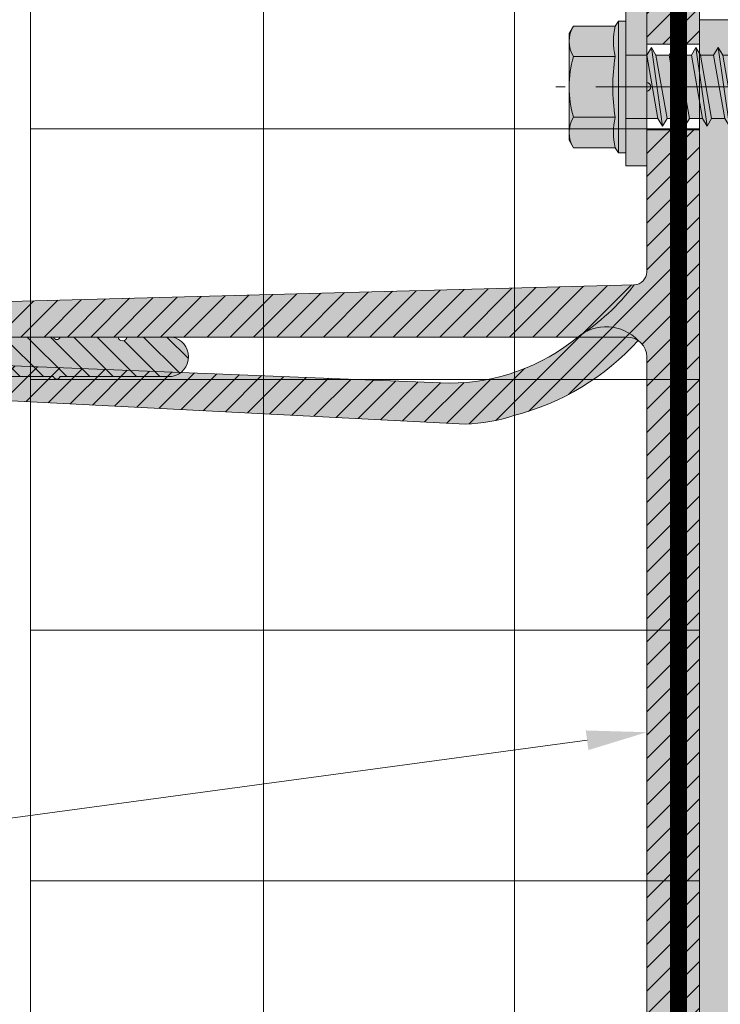
# Model space of a CAD drawing. Units: inches. Extents: x -660 to 317, y -265 to 292.
# Drawn here: x 262 to 264, y 281 to 284 of the extents above; entities that cross this region are included whole.
import ezdxf
from ezdxf import colors
from ezdxf.entities.mleader import LeaderData, LeaderLine
from ezdxf.math import Vec2, Vec3

# ---------------------------------------------------------------- set-up
doc = ezdxf.new("R2010")
doc.units = ezdxf.units.IN
doc.header["$MEASUREMENT"] = 0
for name, pattern in [('ACAD_ISO02W100', [15, 12, -3]), ('CONTINUA', [0]), ('HIDDEN2', [0.1875, 0.125, -0.0625]), ('MITTE2', [28.575000000000003, 19.05, -3.175, 3.175, -3.175])]:
    doc.linetypes.add(name, pattern=pattern)
for name, color, linetype, lineweight in [('A-DETL', 3, 'Continuous', 5), ('A-ext-insulation', 252, 'Continuous', 5), ('Allface-Accessories', 200, 'Continuous', 9), ('Allface-Alu-Profiles', 7, 'Continuous', 9), ('Allface-Alu-Profiles-hidden', 253, 'ACAD_ISO02W100', 9), ('Allface-Centerlines', 1, 'MITTE2', 9), ('Allface-Dimension', 94, 'Continuous', 9), ('barrier', 1, 'HIDDEN2', 5), ('HATCH', 8, 'Continuous', 5), ('I-WALL', 2, 'Continuous', 5)]:
    doc.layers.add(name, color=color, linetype=linetype, lineweight=lineweight)
doc.styles.add('Allface-dwg', font='arial.ttf')

# ---------------------------------------------------------------- blocks, each defined once
blk = doc.blocks.new('SLS60x46_fv')
at = {"transparency": 33554483}
h = blk.add_hatch(color=250, dxfattribs=at)
h.dxf.hatch_style = 1
h.paths.add_polyline_path([(-306.6075092259191, 157.78593566801), (-307.1799012179224, 158.1164063386751), (-315.2727215409499, 158.1164063386751), (-315.8451135329531, 157.78593566801), (-315.8451135329531, 154.6164063386751), (-316.2263113794361, 154.3739787041484), (-316.2263113794361, 153.8164063386751), (-317.2262993794366, 153.8164063386751), (-317.2262993794366, 152.2164095386777), (-313.6194268092713, 152.2164095386777), (-313.6194268092712, 151.3661093633729), (-314.2194268092712, 151.0196992018592), (-313.6194268092712, 150.6732890403454), (-313.6194268092712, 149.6732890403454), (-314.2194268092712, 149.3268788788316), (-313.6194268092713, 148.9804687173179), (-313.6194268092712, 147.9804687173179), (-314.2194268092713, 147.6340585558041), (-313.6194268092713, 147.2876483942903), (-313.6194268092713, 146.2876483942903), (-314.2194268092713, 145.9412382327765), (-313.6194268092713, 145.5948280712628), (-313.6194268092713, 144.5948280712628), (-314.2194268092713, 144.248417909749), (-313.6194268092714, 143.9020077482352), (-313.6194268092713, 142.9020077482353), (-314.2194268092715, 142.5555975867214), (-313.6194268092714, 142.2091874252077), (-313.6194268092714, 141.2091874252077), (-314.2194268092715, 140.8627772636939), (-313.6194268092715, 140.5163671021801), (-313.6194268092714, 139.5163671021802), (-314.2194268092715, 139.1699569406663), (-313.6194268092715, 138.8235467791526), (-313.6194268092715, 137.8235467791526), (-314.2194268092715, 137.4771366176388), (-313.6194268092715, 137.130726456125), (-313.6194268092715, 136.130726456125), (-314.2194268092715, 135.7843162946113), (-313.6194268092715, 135.4379061330975), (-313.6194268092715, 134.4379061330975), (-314.2194268092715, 134.0914959715837), (-313.6194268092715, 133.74508581007), (-313.6194268092715, 132.74508581007), (-314.2194268092715, 132.3986756485562), (-313.6194268092715, 132.0522654870425), (-313.6194268092715, 131.0522654870424), (-314.2194268092715, 130.7058553255287), (-313.6194268092715, 130.3594451640149), (-313.6194268092715, 129.3594451640149), (-314.2194268092715, 129.0130350025011), (-313.6194268092715, 128.6666248409874), (-313.6194268092715, 127.6666248409874), (-314.2194268092715, 127.3202146794736), (-313.6194268092715, 126.9738045179598), (-313.6194268092715, 125.9738045179598), (-314.2194268092716, 125.6273943564461), (-313.6194268092715, 125.2809841949323), (-313.6194268092715, 124.2809841949323), (-314.2194268092716, 123.9345740334185), (-313.6194268092715, 123.5881638719048), (-313.6194268092715, 122.5881638719048), (-314.2194268092716, 122.241753710391), (-313.6194268092715, 121.8953435488773), (-313.6194268092715, 120.8953435488773), (-314.2194268092717, 120.5489333873634), (-313.6194268092715, 120.2025232258496), (-313.6194268092715, 119.2025232258497), (-314.2194268092717, 118.8561130643359), (-313.6194268092715, 118.509702902822), (-313.6194268092715, 117.5097029028222), (-314.2194268092717, 117.1632927413084), (-313.6194268092715, 116.8168825797945), (-313.6194268092715, 115.7492109760306), (-313.830594384538, 115.6272933196063), (-313.6194268092715, 115.5053756631821), (-313.6194268092715, 115.2025232258496), (-313.6194268092715, 109.3145393564508), (-311.2263113794361, 107.8164063386751), (-308.8194268092715, 109.3145393564509), (-308.8194268092715, 116.0489333873634), (-308.2194268092715, 116.3953435488772), (-308.8194268092715, 116.741753710391), (-308.8194268092716, 117.6632927413084), (-308.2194268092716, 118.0097029028222), (-308.8194268092716, 118.3561130643359), (-308.8194268092716, 119.3561130643359), (-308.2194268092716, 119.7025232258497), (-308.8194268092716, 120.0489333873634), (-308.8194268092716, 121.0489333873635), (-308.2194268092716, 121.3953435488772), (-308.8194268092715, 121.7417537103909), (-308.8194268092715, 122.741753710391), (-308.2194268092715, 123.0881638719048), (-308.8194268092715, 123.4345740334186), (-308.8194268092715, 124.4345740334186), (-308.2194268092715, 124.7809841949323), (-308.8194268092715, 125.1273943564461), (-308.8194268092715, 126.1273943564461), (-308.2194268092715, 126.4738045179598), (-308.8194268092715, 126.8202146794737), (-308.8194268092715, 127.8202146794736), (-308.2194268092715, 128.1666248409874), (-308.8194268092715, 128.5130350025011), (-308.8194268092715, 129.5130350025012), (-308.2194268092715, 129.8594451640149), (-308.8194268092715, 130.2058553255287), (-308.8194268092715, 131.2058553255287), (-308.2194268092715, 131.5522654870425), (-308.8194268092715, 131.8986756485562), (-308.8194268092715, 132.8986756485562), (-308.2194268092715, 133.24508581007), (-308.8194268092715, 133.5914959715838), (-308.8194268092715, 134.5914959715838), (-308.2194268092715, 134.9379061330975), (-308.8194268092715, 135.2843162946113), (-308.8194268092715, 136.2843162946113), (-308.2194268092715, 136.630726456125), (-308.8194268092715, 136.9771366176388), (-308.8194268092715, 137.9771366176388), (-308.2194268092715, 138.3235467791526), (-308.8194268092715, 138.6699569406663), (-308.8194268092715, 139.6699569406664), (-308.2194268092715, 140.0163671021801), (-308.8194268092715, 140.3627772636939), (-308.8194268092715, 141.3627772636939), (-308.2194268092715, 141.7091874252077), (-308.8194268092714, 142.0555975867214), (-308.8194268092714, 143.0555975867215), (-308.2194268092715, 143.4020077482352), (-308.8194268092714, 143.748417909749), (-308.8194268092714, 144.748417909749), (-308.2194268092713, 145.0948280712628), (-308.8194268092712, 145.4412382327765), (-308.8194268092712, 146.4412382327766), (-308.2194268092713, 146.7876483942903), (-308.8194268092712, 147.134058555804), (-308.8194268092712, 148.1340585558042), (-308.2194268092713, 148.4804687173178), (-308.8194268092712, 148.8268788788316), (-308.8194268092712, 149.8268788788316), (-308.2194268092712, 150.1732890403454), (-308.8194268092711, 150.5196992018591), (-308.8194268092711, 151.5196992018593), (-308.2194268092712, 151.8661093633729), (-308.8261645107994, 152.2164095386777), (-305.2263233794356, 152.2164095386777), (-305.2263233794356, 153.8164063386751), (-306.2263113794361, 153.8164063386751), (-306.2263113794361, 154.3739787041484), (-306.6075092259191, 154.6164063386751)])
for p, q in [((-315.8451135329531, 157.78593566801), (-315.2727215409499, 158.1164063386751)), ((-315.2727215409499, 158.1164063386751), (-307.1799012179224, 158.1164063386751)), ((-306.6075092259191, 157.78593566801), (-307.1799012179224, 158.1164063386751)), ((-315.8451135329531, 154.6164063386751), (-315.8451135329531, 157.78593566801)), ((-313.5357124561946, 154.6164063386751), (-313.5357124561946, 157.78593566801)), ((-308.9169103026776, 154.6164063386751), (-308.9169103026776, 157.78593566801)), ((-308.9169103026776, 154.6164063386751), (-308.9169103026776, 157.58593566801)), ((-306.6075092259191, 154.6164063386751), (-306.6075092259191, 157.78593566801)), ((-306.6075092259191, 154.6164063386751), (-306.607509225919, 157.58593566801)), ((-316.2263113794361, 154.3739787041484), (-315.8451135329531, 154.6164063386751)), ((-316.2263113794361, 154.3739787041484), (-306.2263113794361, 154.3739787041484)), ((-316.2263113794361, 153.8164063386751), (-316.2263113794361, 154.3739787041484)), ((-306.2263113794361, 154.3739787041484), (-306.6075092259191, 154.6164063386751)), ((-306.2263113794361, 153.8164063386751), (-306.2263113794361, 154.3739787041484)), ((-316.2263113794361, 153.8164063386751), (-306.2263113794361, 153.8164063386751)), ((-313.6194268092712, 151.3661093633729), (-313.6194268092713, 153.8164063386751)), ((-308.8194268092711, 152.2125195248867), (-308.8194268092711, 153.8164063386751)), ((-314.2194268092712, 151.0196992018591), (-308.2194268092712, 151.8661093633729)), ((-313.6194268092712, 151.3661093633729), (-308.8194268092712, 152.2125195248867)), ((-308.8194268092712, 152.2125195248867), (-308.2194268092712, 151.8661093633729)), ((-308.2194268092712, 151.8661093633729), (-308.8194268092712, 151.5196992018592)), ((-313.6194268092712, 151.3661093633729), (-314.2194268092712, 151.0196992018592)), ((-313.6194268092712, 150.6732890403454), (-308.8194268092712, 151.5196992018592)), ((-308.8194268092711, 150.5196992018592), (-308.8194268092711, 151.5196992018592)), ((-314.2194268092712, 151.0196992018592), (-313.6194268092712, 150.6732890403454)), ((-313.6194268092712, 149.6732890403454), (-313.6194268092712, 150.6732890403454)), ((-313.6194268092712, 149.6732890403454), (-308.8194268092712, 150.5196992018592)), ((-308.8194268092712, 150.5196992018592), (-308.2194268092712, 150.1732890403454)), ((-314.2194268092712, 149.3268788788316), (-308.2194268092712, 150.1732890403454)), ((-313.6194268092712, 149.6732890403454), (-314.2194268092712, 149.3268788788316)), ((-313.6194268092712, 148.9804687173178), (-308.8194268092712, 149.8268788788316)), ((-308.2194268092712, 150.1732890403454), (-308.8194268092712, 149.8268788788316)), ((-308.8194268092712, 148.8268788788316), (-308.8194268092712, 149.8268788788316)), ((-314.2194268092712, 149.3268788788316), (-313.6194268092712, 148.9804687173178)), ((-313.6194268092712, 147.9804687173178), (-313.6194268092713, 148.9804687173178)), ((-314.2194268092713, 147.634058555804), (-308.2194268092713, 148.4804687173178)), ((-313.6194268092713, 147.9804687173178), (-308.8194268092714, 148.8268788788316)), ((-313.6194268092713, 147.2876483942903), (-308.8194268092714, 148.1340585558041)), ((-308.8194268092714, 148.8268788788316), (-308.2194268092713, 148.4804687173178)), ((-308.2194268092713, 148.4804687173178), (-308.8194268092714, 148.1340585558041)), ((-308.8194268092712, 147.1340585558041), (-308.8194268092712, 148.1340585558041)), ((-313.6194268092713, 147.9804687173178), (-314.2194268092713, 147.6340585558041)), ((-314.2194268092713, 147.6340585558041), (-313.6194268092713, 147.2876483942903)), ((-314.2194268092713, 145.9412382327765), (-308.2194268092713, 146.7876483942903)), ((-313.6194268092713, 146.2876483942903), (-313.6194268092713, 147.2876483942903)), ((-313.6194268092713, 146.2876483942903), (-308.8194268092714, 147.1340585558041)), ((-308.8194268092714, 147.1340585558041), (-308.2194268092713, 146.7876483942903)), ((-308.2194268092713, 146.7876483942903), (-308.8194268092714, 146.4412382327766)), ((-313.6194268092713, 146.2876483942903), (-314.2194268092713, 145.9412382327765)), ((-314.2194268092713, 145.9412382327765), (-313.6194268092713, 145.5948280712628)), ((-313.6194268092713, 145.5948280712628), (-308.8194268092714, 146.4412382327766)), ((-308.8194268092712, 145.4412382327766), (-308.8194268092712, 146.4412382327766)), ((-313.6194268092713, 144.5948280712628), (-313.6194268092713, 145.5948280712628)), ((-313.6194268092713, 144.5948280712628), (-308.8194268092714, 145.4412382327765)), ((-308.8194268092714, 145.4412382327766), (-308.2194268092713, 145.0948280712628)), ((-314.2194268092713, 144.248417909749), (-308.2194268092713, 145.0948280712628)), ((-313.6194268092713, 144.5948280712628), (-314.2194268092713, 144.248417909749)), ((-313.6194268092713, 143.9020077482352), (-308.8194268092714, 144.748417909749)), ((-308.2194268092713, 145.0948280712628), (-308.8194268092714, 144.748417909749)), ((-308.8194268092714, 143.748417909749), (-308.8194268092714, 144.748417909749)), ((-314.2194268092713, 144.248417909749), (-313.6194268092713, 143.9020077482352)), ((-313.6194268092713, 142.9020077482352), (-313.6194268092714, 143.9020077482352)), ((-313.6194268092714, 142.9020077482352), (-308.8194268092715, 143.748417909749)), ((-308.8194268092715, 143.748417909749), (-308.2194268092715, 143.4020077482352)), ((-314.2194268092715, 142.5555975867214), (-308.2194268092715, 143.4020077482352)), ((-313.6194268092714, 142.9020077482352), (-314.2194268092715, 142.5555975867214)), ((-313.6194268092714, 142.2091874252077), (-308.8194268092715, 143.0555975867215)), ((-308.2194268092715, 143.4020077482352), (-308.8194268092715, 143.0555975867215)), ((-308.8194268092714, 142.0555975867215), (-308.8194268092714, 143.0555975867215)), ((-314.2194268092715, 142.5555975867214), (-313.6194268092714, 142.2091874252077)), ((-313.6194268092714, 141.2091874252077), (-313.6194268092714, 142.2091874252077)), ((-314.2194268092715, 140.8627772636939), (-308.2194268092715, 141.7091874252077)), ((-313.6194268092714, 141.2091874252077), (-308.8194268092715, 142.0555975867214)), ((-308.8194268092715, 142.0555975867215), (-308.2194268092715, 141.7091874252077)), ((-308.2194268092715, 141.7091874252077), (-308.8194268092715, 141.3627772636939)), ((-313.6194268092714, 141.2091874252077), (-314.2194268092715, 140.8627772636939)), ((-314.2194268092715, 140.8627772636939), (-313.6194268092714, 140.5163671021801)), ((-313.6194268092714, 140.5163671021801), (-308.8194268092715, 141.3627772636939)), ((-308.8194268092715, 140.3627772636939), (-308.8194268092715, 141.3627772636939)), ((-314.2194268092715, 139.1699569406663), (-308.2194268092715, 140.0163671021801)), ((-313.6194268092714, 139.5163671021801), (-313.6194268092715, 140.5163671021801)), ((-313.6194268092715, 139.5163671021801), (-308.8194268092715, 140.3627772636939)), ((-308.8194268092715, 140.3627772636939), (-308.2194268092715, 140.0163671021801)), ((-308.2194268092715, 140.0163671021801), (-308.8194268092715, 139.6699569406664)), ((-313.6194268092715, 139.5163671021801), (-314.2194268092715, 139.1699569406663)), ((-314.2194268092715, 139.1699569406663), (-313.6194268092715, 138.8235467791526)), ((-313.6194268092715, 138.8235467791526), (-308.8194268092715, 139.6699569406664)), ((-308.8194268092715, 138.6699569406664), (-308.8194268092715, 139.6699569406664)), ((-313.6194268092715, 137.8235467791526), (-313.6194268092715, 138.8235467791526)), ((-313.6194268092715, 137.8235467791526), (-308.8194268092715, 138.6699569406663)), ((-308.2194268092715, 138.3235467791526), (-308.8194268092715, 138.6699569406663)), ((-314.2194268092715, 137.4771366176388), (-308.2194268092715, 138.3235467791526)), ((-314.2194268092715, 137.4771366176388), (-313.6194268092715, 137.8235467791526)), ((-313.6194268092715, 137.130726456125), (-308.8194268092715, 137.9771366176388)), ((-308.8194268092715, 137.9771366176388), (-308.2194268092715, 138.3235467791526)), ((-308.8194268092715, 136.9771366176388), (-308.8194268092715, 137.9771366176388)), ((-313.6194268092715, 137.130726456125), (-314.2194268092715, 137.4771366176388)), ((-313.6194268092715, 137.130726456125), (-313.6194268092715, 136.130726456125)), ((-313.6194268092715, 136.130726456125), (-308.8194268092715, 136.9771366176388)), ((-308.8194268092715, 136.9771366176388), (-308.2194268092715, 136.630726456125)), ((-314.2194268092715, 135.7843162946112), (-308.2194268092715, 136.630726456125)), ((-313.6194268092715, 135.4379061330975), (-308.8194268092715, 136.2843162946113)), ((-308.2194268092715, 136.630726456125), (-308.8194268092715, 136.2843162946113)), ((-308.8194268092715, 135.2843162946113), (-308.8194268092715, 136.2843162946113)), ((-313.6194268092715, 136.130726456125), (-314.2194268092715, 135.7843162946113)), ((-314.2194268092715, 135.7843162946113), (-313.6194268092715, 135.4379061330975)), ((-313.6194268092715, 134.4379061330975), (-313.6194268092715, 135.4379061330975)), ((-314.2194268092715, 134.0914959715837), (-308.2194268092715, 134.9379061330975)), ((-313.6194268092715, 134.4379061330975), (-308.8194268092715, 135.2843162946113)), ((-308.2194268092715, 134.9379061330975), (-308.8194268092715, 135.2843162946113)), ((-308.8194268092715, 134.5914959715838), (-308.2194268092715, 134.9379061330975)), ((-314.2194268092715, 134.0914959715837), (-313.6194268092715, 134.4379061330975)), ((-313.6194268092715, 133.74508581007), (-314.2194268092715, 134.0914959715837)), ((-313.6194268092715, 133.74508581007), (-308.8194268092715, 134.5914959715838)), ((-308.8194268092715, 133.5914959715838), (-308.8194268092715, 134.5914959715838)), ((-314.2194268092715, 132.3986756485562), (-308.2194268092715, 133.24508581007)), ((-313.6194268092715, 132.74508581007), (-313.6194268092715, 133.74508581007)), ((-313.6194268092715, 132.74508581007), (-308.8194268092715, 133.5914959715838)), ((-308.8194268092715, 133.5914959715838), (-308.2194268092715, 133.24508581007)), ((-308.2194268092715, 133.24508581007), (-308.8194268092715, 132.8986756485562)), ((-313.6194268092715, 132.74508581007), (-314.2194268092715, 132.3986756485562)), ((-313.6194268092715, 132.0522654870424), (-308.8194268092715, 132.8986756485562)), ((-308.8194268092715, 131.8986756485562), (-308.8194268092715, 132.8986756485562)), ((-314.2194268092715, 132.3986756485562), (-313.6194268092715, 132.0522654870425)), ((-313.6194268092715, 131.0522654870424), (-313.6194268092715, 132.0522654870424)), ((-313.6194268092715, 131.0522654870424), (-308.8194268092715, 131.8986756485562)), ((-308.2194268092715, 131.5522654870425), (-308.8194268092715, 131.8986756485562)), ((-314.2194268092715, 130.7058553255287), (-308.2194268092715, 131.5522654870425)), ((-314.2194268092715, 130.7058553255287), (-313.6194268092715, 131.0522654870424)), ((-313.6194268092715, 130.3594451640149), (-308.8194268092715, 131.2058553255287)), ((-308.8194268092715, 131.2058553255287), (-308.2194268092715, 131.5522654870425)), ((-308.8194268092715, 130.2058553255287), (-308.8194268092715, 131.2058553255287)), ((-313.6194268092715, 130.3594451640149), (-314.2194268092715, 130.7058553255287)), ((-313.6194268092715, 129.3594451640149), (-313.6194268092715, 130.3594451640149)), ((-313.6194268092715, 129.3594451640149), (-308.8194268092715, 130.2058553255287)), ((-308.8194268092715, 130.2058553255287), (-308.2194268092715, 129.8594451640149)), ((-314.2194268092715, 129.0130350025011), (-308.2194268092715, 129.8594451640149)), ((-313.6194268092715, 128.6666248409874), (-308.8194268092715, 129.5130350025012)), ((-308.2194268092715, 129.8594451640149), (-308.8194268092715, 129.5130350025012)), ((-308.8194268092715, 128.5130350025012), (-308.8194268092715, 129.5130350025012)), ((-313.6194268092715, 129.3594451640149), (-314.2194268092715, 129.0130350025011)), ((-314.2194268092715, 129.0130350025011), (-313.6194268092715, 128.6666248409874)), ((-313.6194268092715, 127.6666248409874), (-313.6194268092715, 128.6666248409874)), ((-314.2194268092715, 127.3202146794736), (-308.2194268092715, 128.1666248409874)), ((-313.6194268092715, 127.6666248409874), (-308.8194268092715, 128.5130350025011)), ((-308.2194268092715, 128.1666248409874), (-308.8194268092715, 128.5130350025011)), ((-308.8194268092715, 127.8202146794736), (-308.2194268092715, 128.1666248409874)), ((-314.2194268092715, 127.3202146794736), (-313.6194268092715, 127.6666248409874)), ((-313.6194268092715, 126.9738045179598), (-314.2194268092715, 127.3202146794736)), ((-313.6194268092715, 126.9738045179598), (-308.8194268092715, 127.8202146794736)), ((-308.8194268092715, 126.8202146794736), (-308.8194268092715, 127.8202146794736)), ((-314.2194268092715, 125.627394356446), (-308.2194268092715, 126.4738045179598)), ((-313.6194268092715, 126.9738045179598), (-313.6194268092715, 125.9738045179598)), ((-313.6194268092715, 125.9738045179598), (-308.8194268092715, 126.8202146794736)), ((-308.8194268092715, 126.8202146794737), (-308.2194268092715, 126.4738045179598)), ((-308.2194268092715, 126.4738045179598), (-308.8194268092715, 126.1273943564461)), ((-313.6194268092715, 125.9738045179598), (-314.2194268092716, 125.6273943564461)), ((-313.6194268092715, 125.2809841949323), (-308.8194268092715, 126.1273943564461)), ((-308.8194268092715, 125.1273943564461), (-308.8194268092715, 126.1273943564461)), ((-314.2194268092716, 125.6273943564461), (-313.6194268092715, 125.2809841949323)), ((-313.6194268092715, 124.2809841949323), (-313.6194268092715, 125.2809841949323)), ((-313.6194268092715, 124.2809841949323), (-308.8194268092715, 125.1273943564461)), ((-308.2194268092715, 124.7809841949323), (-308.8194268092715, 125.1273943564461)), ((-314.2194268092715, 123.9345740334185), (-308.2194268092715, 124.7809841949323)), ((-314.2194268092716, 123.9345740334185), (-313.6194268092715, 124.2809841949323)), ((-313.6194268092715, 123.5881638719048), (-308.8194268092715, 124.4345740334186)), ((-308.8194268092715, 124.4345740334186), (-308.2194268092715, 124.7809841949323)), ((-308.8194268092715, 123.4345740334186), (-308.8194268092715, 124.4345740334186)), ((-313.6194268092715, 123.5881638719048), (-314.2194268092716, 123.9345740334185)), ((-313.6194268092715, 122.5881638719048), (-313.6194268092715, 123.5881638719048)), ((-313.6194268092715, 122.5881638719048), (-308.8194268092715, 123.4345740334186)), ((-308.8194268092715, 123.4345740334186), (-308.2194268092715, 123.0881638719048)), ((-314.2194268092715, 122.241753710391), (-308.2194268092715, 123.0881638719048)), ((-313.6194268092715, 121.8953435488772), (-308.8194268092715, 122.741753710391)), ((-308.2194268092715, 123.0881638719048), (-308.8194268092715, 122.741753710391)), ((-308.8194268092715, 121.7417537103911), (-308.8194268092715, 122.7417537103911)), ((-313.6194268092715, 122.5881638719048), (-314.2194268092716, 122.241753710391)), ((-314.2194268092716, 122.241753710391), (-313.6194268092715, 121.8953435488773)), ((-314.2194268092716, 120.5489333873634), (-308.2194268092716, 121.3953435488772)), ((-313.6194268092715, 120.8953435488772), (-313.6194268092715, 121.8953435488772)), ((-313.6194268092717, 120.8953435488772), (-308.8194268092716, 121.741753710391)), ((-308.8194268092716, 121.741753710391), (-308.2194268092716, 121.3953435488772)), ((-308.2194268092716, 121.3953435488772), (-308.8194268092716, 121.0489333873635)), ((-313.6194268092717, 120.8953435488772), (-314.2194268092717, 120.5489333873634)), ((-314.2194268092717, 120.5489333873634), (-313.6194268092717, 120.2025232258497)), ((-313.6194268092717, 120.2025232258497), (-308.8194268092716, 121.0489333873635)), ((-308.8194268092716, 120.0489333873635), (-308.8194268092716, 121.0489333873635)), ((-314.2194268092716, 118.8561130643359), (-308.2194268092716, 119.7025232258497)), ((-313.6194268092715, 119.2025232258497), (-313.6194268092715, 120.2025232258497)), ((-313.6194268092717, 119.2025232258497), (-308.8194268092716, 120.0489333873634)), ((-308.2194268092716, 119.7025232258497), (-308.8194268092716, 120.0489333873634)), ((-308.8194268092716, 119.3561130643359), (-308.2194268092716, 119.7025232258497)), ((-314.2194268092717, 118.8561130643359), (-313.6194268092717, 119.2025232258497)), ((-313.6194268092717, 118.5097029028221), (-308.8194268092716, 119.3561130643359)), ((-308.8194268092716, 118.3561130643359), (-308.8194268092716, 119.3561130643359)), ((-313.6194268092717, 118.5097029028221), (-314.2194268092717, 118.8561130643359)), ((-313.6194268092715, 117.5097029028221), (-313.6194268092715, 118.5097029028221)), ((-313.6194268092717, 117.5097029028221), (-308.8194268092716, 118.3561130643359)), ((-308.8194268092716, 118.3561130643359), (-308.2194268092716, 118.0097029028222)), ((-314.2194268092716, 117.1632927413084), (-308.2194268092716, 118.0097029028222)), ((-313.6194268092717, 117.5097029028221), (-314.2194268092717, 117.1632927413084)), ((-313.6194268092717, 116.8168825797946), (-308.8194268092716, 117.6632927413084)), ((-308.2194268092716, 118.0097029028222), (-308.8194268092716, 117.6632927413084)), ((-308.8194268092715, 116.741753710391), (-308.8194268092716, 117.6632927413084)), ((-314.2194268092717, 117.1632927413084), (-313.6194268092717, 116.8168825797946)), ((-313.6194268092715, 115.7492109760306), (-313.6194268092715, 116.8168825797946)), ((-313.6194268092715, 115.7492109760306), (-308.8194268092715, 116.741753710391)), ((-308.2194268092715, 116.3953435488772), (-308.8194268092715, 116.741753710391)), ((-313.830594384538, 115.6272933196063), (-308.2194268092715, 116.3953435488772)), ((-313.6194268092715, 115.505375663182), (-308.8194268092715, 116.0489333873634)), ((-308.8194268092715, 116.0489333873634), (-308.2194268092715, 116.3953435488772)), ((-308.8194268092715, 109.3145393564509), (-308.8194268092715, 116.0489333873635)), ((-313.6194268092715, 115.7492109760306), (-313.830594384538, 115.6272933196063)), ((-313.830594384538, 115.6272933196063), (-313.6194268092715, 115.5053756631821)), ((-313.6194268092715, 115.2025232258496), (-313.6194268092715, 115.505375663182)), ((-313.6194268092715, 109.3145393564508), (-313.6194268092715, 115.2025232258496)), ((-308.8194268092715, 115.2025232258496), (-313.6194268092715, 115.2025232258496)), ((-311.2263113794361, 107.8164063386751), (-308.8194268092715, 115.2025232258496)), ((-311.2263113794361, 107.8164063386751), (-313.6194268092715, 109.3145393564508)), ((-311.2263113794361, 107.8164063386751), (-308.8194268092715, 109.3145393564509)), ((-311.1133548430755, 108.1350984783828), (-308.8194268092715, 109.5480633822871))]:
    blk.add_line(p, q)
blk.add_lwpolyline([(-305.2263233794356, 152.2164095386777), (-317.2262993794366, 152.2164095386777), (-317.2262993794366, 153.8164063386751), (-305.2263233794356, 153.8164063386751)], close=True)
for centre, radius, start, end in [((-314.6904129945738, 155.9171783884045), 2.196721899424707, 58.28818277012925, 121.7118172298726), ((-311.2263113794361, 149.8629495697573), 8.252699076450009, 73.74959191389044, 106.2504080861079), ((-307.7622097642983, 155.9171783884045), 2.196721899424689, 58.28818277012546, 121.7118172298707), ((-314.6904129945739, 149.7229765817398), 5.027821408860154, 76.72281498298896, 103.2771850170094), ((-311.226311379436, 139.4620134856663), 15.32934949946201, 81.33527240231928, 98.66472759768237), ((-307.7622097642982, 149.7229765817398), 5.027821408860154, 76.72281498299063, 103.277185017011)]:
    blk.add_arc(centre, radius, start, end)
at = {"layer": 'Allface-Centerlines'}
blk.add_line((-311.2263113794361, 107.6164063386751), (-311.2263113794361, 159.1156486462073), dxfattribs=at)
at = {"layer": 'Allface-Dimension', "style": 'Allface-dwg'}
blk.add_attdef('DIMENSION', (-315.4305613294819, 155.3238407475784), '', height=1.5, dxfattribs=at)
blk = doc.blocks.new('*U186')
at = {"layer": 'Allface-Alu-Profiles', "lineweight": 0, "transparency": 33554585}
h = blk.add_hatch(color=250, dxfattribs=at)
h.dxf.hatch_style = 1
edge = h.paths.add_edge_path()
edge.add_line((0, 103.2497999999973), (3.999992000042312, 103.2497999999973))
edge.add_line((3.999992000042312, 103.2497999999973), (3.999992000042312, 118.9997620010895))
edge.add_arc((2.999994000037637, 118.9997620010895), 0.9999980000046751, 0, 89.9999999999995)
edge.add_line((2.999994000037645, 119.9997600010941), (1.499997000039002, 119.9997600010941))
edge.add_line((1.499997000039002, 119.9997600010941), (0, 110.9997780011025))
edge.add_line((0, 110.9997780011025), (0, 103.2497999999973))
edge = h.paths.add_edge_path()
edge.add_line((3.99999200000597, -3.249999999999829), (0, -3.249999999999829))
edge.add_line((0, -3.249999999999829), (0, -5.999987998913312))
edge.add_line((0, -5.999987998913312), (1.499997000039002, -14.99996999890451))
edge.add_line((1.499997000039002, -14.99996999890451), (2.999994000037645, -14.99996999890451))
edge.add_arc((2.999994000037645, -13.99997199889984), 0.9999980000046662, 270, 360.0000000001938)
edge.add_line((3.999992000042312, -13.99997199889646), (3.99999200000597, -3.249999999999829))
edge = h.paths.add_edge_path()
edge.add_line((72.49985500000618, 18.99996200109748), (72.49985500000616, 16.49996700109418))
edge.add_line((72.49985500000616, 16.49996700109418), (78.74984250001467, 16.49996700109417))
edge.add_arc((78.74984250001467, 17.74996450109583), 1.249997500001655, 270, 450)
edge.add_line((78.74984250001467, 18.99996200109748), (72.49985500000618, 18.99996200109748))
edge = h.paths.add_edge_path()
edge.add_line((67.49986499999932, 16.49996700109418), (67.49986499999932, 18.99996200109748))
edge.add_line((67.49986499999932, 18.99996200109748), (9.241473380686784, 18.99996200109748))
edge.add_arc((18.97958410772249, 7.202733510393154), 15.2972350636935, 89.92367460104458, 129.5382248064125, ccw=False)
edge.add_line((18.9999620000167, 22.49995500108876), (68.71530170983783, 20.52958564031255))
edge.add_line((68.71530170983783, 20.52958564031255), (77.50480508349449, 21.41296396709436))
edge.add_arc((77.37980533349547, 22.65669577601045), 1.249997500001301, 275.7391704772156, 455.7391704772156)
edge.add_line((77.25480558349645, 23.90042758492654), (68.54868292109609, 23.02542933492336))
edge.add_line((68.54868292109609, 23.02542933492336), (17.77473503110195, 25.61065746375183))
edge.add_arc((18.07257937453943, 13.09823883810131), 12.51596305189672, 91.3636054098859, 108.4720568717303)
edge.add_arc((18.91872036480274, 6.282743964341996), 19.2961718420865, 104.4397412349243, 137.7073357065966)
edge.add_arc((5.499989000012087, 20.49995900111341), 1.499997000015932, 180.0000000000007, 235.2506279800987, ccw=False)
edge.add_line((3.999991999996155, 20.49995900111339), (3.999991999996155, 96.74979999999728))
edge.add_line((3.999991999996155, 96.74979999999728), (0, 96.74979999999728))
edge.add_line((0, 96.74979999999728), (0, 3.250000000000171))
edge.add_line((0, 3.250000000000171), (3.999992000005939, 3.25000000000017))
edge.add_line((3.999992000005939, 3.25000000000017), (3.999992000042312, 14.04361877460405))
edge.add_arc((4.999990000039332, 14.04361877460321), 0.9999979999970199, 92.55615007941378, 180, ccw=False)
edge.add_line((4.955391651960156, 15.0426217712687), (59.99988000003515, 16.49996700109419))
edge.add_line((59.99988000003515, 16.49996700109419), (67.49986499999932, 16.49996700109418))
at = {"layer": 'Allface-Alu-Profiles-hidden', "transparency": 33554610}
h = blk.add_hatch(dxfattribs=at)
h.set_pattern_fill('ANSI31', color=256, scale=10, angle=180, style=0)
h.set_pattern_definition([(225, (-434.1247140176665, 0), (0.8838834764831843, -0.8838834764831845), [])])
edge = h.paths.add_edge_path()
edge.add_line((0, 103.2497999999973), (3.999992000042312, 103.2497999999973))
edge.add_line((3.999992000042312, 103.2497999999973), (3.999992000042312, 118.9997619999968))
edge.add_arc((2.999994000037637, 118.9997619999968), 0.9999980000046751, 0, 89.9999999999995)
edge.add_line((2.999994000037645, 119.9997600000015), (1.499997000039002, 119.9997600000015))
edge.add_line((1.499997000039002, 119.9997600000015), (0, 110.9997780000099))
edge.add_line((0, 110.9997780000099), (0, 103.2497999999973))
edge = h.paths.add_edge_path()
edge.add_line((3.99999200000597, -3.249999999999829), (0, -3.24999999999983))
edge.add_line((0, -3.24999999999983), (0, -5.999988000005928))
edge.add_line((0, -5.999988000005928), (1.499997000039002, -14.99996999999712))
edge.add_line((1.499997000039002, -14.99996999999712), (2.999994000037645, -14.99996999999712))
edge.add_arc((2.999994000037645, -13.99997199999245), 0.9999980000046662, 270, 360.0000000001938)
edge.add_line((3.999992000042312, -13.99997199998907), (3.99999200000597, -3.249999999999829))
edge = h.paths.add_edge_path()
edge.add_line((72.49985500000615, 18.99996200000487), (72.49985500000616, 16.49996700000156))
edge.add_line((72.49985500000616, 16.49996700000156), (78.74984250001467, 16.49996700000156))
edge.add_arc((78.74984250001467, 17.74996450000322), 1.249997500001655, 270, 450)
edge.add_line((78.74984250001467, 18.99996200000487), (72.49985500000615, 18.99996200000487))
edge = h.paths.add_edge_path()
edge.add_line((67.4998649999993, 16.49996700000156), (67.4998649999993, 18.99996200000487))
edge.add_line((67.4998649999993, 18.99996200000487), (9.241473380686784, 18.99996200000486))
edge.add_arc((18.97958410772244, 7.20273350930062), 15.2972350636934, 89.92367460104441, 129.5382248064125, ccw=False)
edge.add_line((18.99996200001669, 22.49995499999613), (68.71530170983783, 20.52958563921993))
edge.add_line((68.71530170983783, 20.52958563921993), (77.50480508349449, 21.41296396600175))
edge.add_arc((77.37980533349547, 22.65669577491784), 1.249997500001301, 275.7391704772156, 455.7391704772156)
edge.add_line((77.25480558349645, 23.90042758383393), (68.5486829210962, 23.02542933383076))
edge.add_line((68.5486829210962, 23.02542933383076), (17.774735031102, 25.61065746265922))
edge.add_arc((18.07257937453949, 13.09823883700869), 12.51596305189672, 91.36360540988598, 108.4720568717298)
edge.add_arc((18.91872036480253, 6.282743963249779), 19.29617184208606, 104.4397412349235, 137.7073357065971)
edge.add_arc((5.499989000012105, 20.49995900002079), 1.499997000015951, 180.0000000000006, 235.2506279800983, ccw=False)
edge.add_line((3.999991999996155, 20.49995900002078), (3.999991999996155, 96.74979999999726))
edge.add_line((3.999991999996155, 96.74979999999726), (0, 96.74979999999726))
edge.add_line((0, 96.74979999999726), (0, 3.250000000000171))
edge.add_line((0, 3.25000000000017), (3.999992000005939, 3.250000000000171))
edge.add_line((3.999992000005939, 3.250000000000171), (3.999992000042312, 14.04361877351144))
edge.add_arc((4.999990000039332, 14.04361877351059), 0.9999979999970199, 92.55615007941378, 180, ccw=False)
edge.add_line((4.955391651960156, 15.04262177017609), (59.99988000003481, 16.49996700000156))
edge.add_line((59.99988000003481, 16.49996700000156), (67.4998649999993, 16.49996700000156))
blk.add_lwpolyline([(2.999994000031847, 119.9997600000015), (1.499997000039002, 119.9997600000015), (0, 110.9997780000099), (0, -5.999988000005942), (1.499997000039002, -14.99996999999712), (2.999994000031847, -14.99996999999712, 0.414213562373095), (3.999992000042312, -13.99997199999825), (3.999991999996155, -0.346409468688762, -0.866025403783978), (3.999991999996155, 0.346409468688762), (3.999992000042312, 14.04361877350175, -0.4012062010792221), (4.955391651959872, 15.04262177017608), (59.99988000003532, 16.49996700000156), (78.74984250001467, 16.49996700000156, 0.9999999999999999), (78.74984250001467, 18.99996200000487), (5.499989000035157, 18.99996200000487, -0.4142135623731394), (3.999991999996155, 20.49995899999794), (3.999991999996155, 99.65339053130901, -0.866025403783978), (3.999992000042312, 100.3462094686975), (3.999992000042312, 118.9997620000026, 0.414213562373095)], format="xyb", close=True)
at = {"layer": 'Allface-Alu-Profiles'}
blk.add_lwpolyline([(4.6450090743906, 19.26748168710401, -0.1461854495167185), (14.10699508695279, 24.9693580923481, -0.0747886755287733), (17.77473503110195, 25.61065746265922), (68.54868292109609, 23.02542933383074), (77.25480558349955, 23.90042758383424, -0.9999999999999997), (77.50480508349074, 21.41296396600137), (68.71530170983783, 20.52958563921993), (18.99996200001669, 22.49995499999613, 0.1745933606886296), (9.241473380686784, 18.99996200000487, -0.3925920022725332)], format="xyb", close=True, dxfattribs=at)
at = {"layer": 'Allface-Alu-Profiles-hidden', "linetype": 'CONTINUA'}
for p, q in [((-1.77635683940025e-15, 3.250000000000171), (3.999992000005939, 3.250000000000171)), ((-1.77635683940025e-15, -3.249999999999829), (3.999992000005971, -3.249999999999829))]:
    blk.add_line(p, q, dxfattribs=at)
at = {"layer": 'Allface-Alu-Profiles-hidden'}
blk.add_arc((18.66983983655405, 4.488632419217993), 17.30528185924164, 123.0127697834221, 142.4198248337966, dxfattribs=at)
at = {"layer": 'Allface-Centerlines'}
blk.add_line((-1.999995999974999, 0), (7.878968052673827, 0), dxfattribs=at)
at = {"layer": 'Allface-Accessories', "xscale": 0.999998, "yscale": 0.999998, "zscale": 0.999998, "rotation": 270}
blk.add_blockref('SLS60x46_fv', (-148.216113105844, -311.2256889268131), dxfattribs=at)
blk = doc.blocks.new('A-L04006016')
at = {"layer": 'Allface-Alu-Profiles', "lineweight": 0, "transparency": 33554483}
h = blk.add_hatch(color=251, dxfattribs=at)
h.dxf.hatch_style = 1
h.paths.add_polyline_path([(37.99992319999944, -1.4210854715202e-14, 0.7532122811344489), (38.06869122048454, 2.297364304011026), (28.89994139999919, 2.999994000000001), (2.399994399999287, 2.999994000000001, -0.4142135623730951), (1.899995399998829, 3.499993000000458), (1.899995399998829, 9.755031515619535, -0.8164965809277355), (1.899995399998829, 10.2449284843802), (1.899995399998829, 29.75499151561966, -0.8164965809277355), (1.899995399998829, 30.24488848438033), (1.899995399998829, 49.75495151561942, -0.8164965809277355), (1.899995399998829, 50.24484848438009), (1.899995399998829, 54.65348053130644, -0.8660254037844927), (1.899995400000421, 55.34629946869335), (1.899995399998829, 58.74988250000011, 0.8333333333333053), (-1.099998599999822, 58.74988250000011), (-1.099998599999822, 50.24484848438009, 0.8164965809277355), (-1.099998599999822, 49.75495151561942), (-1.099998600001186, 30.24488848438033, 0.8164965809277835), (-1.099998599999822, 29.75499151561966), (-1.099998599999822, 10.2449284843802, 0.8164965809277355), (-1.099998599999822, 9.755031515619535), (-1.099998599999822, 0.9999979999995929, 0.4142135623730951), (-0.1000006000002145, -1.4210854715202e-14)])
at = {"layer": 'Allface-Alu-Profiles-hidden', "transparency": 33554559}
h = blk.add_hatch(dxfattribs=at)
h.set_pattern_fill('ANSI31', color=256, scale=10, angle=90, style=0)
h.set_pattern_definition([(135, (92.10278952011686, 0), (-0.8838834764831844, -0.8838834764831844), [])])
edge = h.paths.add_edge_path()
edge.add_line((1.899995399998829, 49.75495151561942), (1.899995399998829, 30.24488848438033))
edge.add_arc((1.949995299998818, 29.99994), 0.2499994999999598, 101.5369590328148, 258.4630409671852)
edge.add_line((1.899995399998829, 29.75499151561966), (1.899995399998829, 10.2449284843802))
edge.add_arc((1.949995299998818, 9.999979999999866), 0.2499994999999598, 101.5369590328148, 258.4630409671852)
edge.add_line((1.899995399998829, 9.755031515619535), (1.899995399998829, 3.49999299999989))
edge.add_arc((2.399994399999287, 3.499993000000458), 0.4999990000004573, 180.0000000000651, 270.0000000000651)
edge.add_line((2.399994399999855, 2.999994000000001), (28.89994139999919, 2.999994000000001))
edge.add_line((28.89994139999919, 2.999994000000001), (38.06869122048454, 2.297364304011026))
edge.add_arc((37.70438577509209, 1.158557836054069), 1.195658240887917, -75.68956438266002, 72.26046855439631, ccw=False)
edge.add_line((37.99992319999944, -1.4210854715202e-14), (-0.1000006000007261, -1.4210854715202e-14))
edge.add_arc((-0.1000006000002145, 0.9999979999995929), 0.9999979999996071, 179.9999999999707, 269.99999999997067, ccw=False)
edge.add_line((-1.099998599999822, 0.9999980000001045), (-1.099998599999822, 9.755031515619535))
edge.add_arc((-1.049998699999833, 9.999979999999866), 0.2499994999999598, 101.53695903281482, 258.4630409671852, ccw=False)
edge.add_line((-1.099998599999822, 10.2449284843802), (-1.099998599999822, 29.75499151561966))
edge.add_arc((-1.049998700000529, 29.99994000000013), 0.2499994999999563, 101.53695903297108, 258.463040967348, ccw=False)
edge.add_line((-1.099998600001186, 30.24488848438033), (-1.099998599999822, 49.75495151561942))
edge.add_arc((-1.049998699999833, 49.99989999999976), 0.2499994999999598, 101.53695903281482, 258.4630409671852, ccw=False)
edge.add_line((-1.099998599999822, 50.24484848438009), (-1.099998599999822, 58.74988250000011))
edge.add_arc((0.3999983999995038, 58.47488305000019), 1.524996949999323, 10.388857815471397, 169.6111421845286, ccw=False)
edge.add_line((1.899995399998829, 58.74988250000011), (1.899995400000421, 55.34629946869335))
edge.add_arc((1.9499952999996, 54.99988999999978), 0.3499992999999944, 98.2132107016025, 261.7867892981343)
edge.add_line((1.899995399998829, 54.65348053130644), (1.899995399998829, 50.24484848438009))
edge.add_arc((1.949995299998818, 49.99989999999976), 0.2499994999999598, 101.5369590328148, 258.4630409671852)
at = {"layer": 'Allface-Alu-Profiles'}
blk.add_lwpolyline([(1.899995399998829, 49.75495151561942), (1.899995399998829, 30.24488848438033, 0.8164965809277356), (1.899995399998829, 29.75499151561966), (1.899995399998829, 10.2449284843802, 0.8164965809277356), (1.899995399998829, 9.755031515619535), (1.899995399998829, 3.49999299999989, 0.414213562373095), (2.399994399999855, 2.999994000000001), (28.89994139999919, 2.999994000000001), (38.06869122048454, 2.297364304011026, -0.7532122811344488), (37.99992319999944, -1.4210854715202e-14), (-0.1000006000007261, -1.4210854715202e-14, -0.414213562373095), (-1.099998599999822, 0.9999980000001045), (-1.099998599999822, 9.755031515619535, -0.8164965809277359), (-1.099998599999822, 10.2449284843802), (-1.099998599999822, 29.75499151561966, -0.8164965809277838), (-1.099998600001186, 30.24488848438033), (-1.099998599999822, 49.75495151561942, -0.8164965809277359), (-1.099998599999822, 50.24484848438009), (-1.099998599999822, 58.74988250000011, -0.8333333333333051), (1.899995399998829, 58.74988250000011), (1.899995400000421, 55.34629946869335, 0.866025403784493), (1.899995399998829, 54.65348053130644), (1.899995399998829, 50.24484848438009, 0.8164965809277356), (1.899995399998829, 49.75495151561942, -0.8164965809277607), (1.899995399998829, 50.24484848438009)], format="xyb", dxfattribs=at)

msp = doc.modelspace()

# ---------------------------------------------------------------- hatches: boundary and pattern name
at = {"layer": 'A-ext-insulation', "transparency": 33554483}
h = msp.add_hatch(dxfattribs=at)
h.set_pattern_fill('ANSI37', color=256, scale=6, angle=-45.00000000000003, style=0)
h.set_pattern_definition([(360, (-887.4299951563942, 1127.903844956522), (7.635487682781082e-16, 0.75), []), (90, (-887.4299951563942, 1127.903844956522), (-0.75, 7.635487682781082e-16), [])])
h.paths.add_polyline_path([(263.6236120065206, 284.2304401191616), (261.6236120065206, 284.2304401191616), (261.6236120065206, 223.8904100973609), (263.6236120065206, 223.8904100973609)])
at = {"layer": 'HATCH'}
h = msp.add_hatch(dxfattribs=at)
h.set_pattern_fill('AR-SAND', color=256, scale=0.25, angle=-90.00000000000001, style=0)
h.set_pattern_definition([(307.4999999999999, (-2171.507164421317, -3497.327135191089), (0.4817059422532897, 0.01574833952740183), [0, -0.38, 0, -0.425, 0, -0.40625]), (277.4999999999999, (-2171.507164421317, -3497.327135191089), (0.7055365163074349, -0.4424441763169321), [0, -0.2049999999999999, 0, -0.3424999999999999, 0, -0.13125]), (237.5, (-2171.507164421317, -3497.019635191089), (0.001414763384240791, -0.7785354654378738), [0, -0.125, 0, -0.4499999999999999, 0, -0.5874999999999998]), (227.5, (-2171.507164421317, -3497.019635191089), (0.219418891233562, -0.7515316511430733), [0, -0.0625, 0, -0.295, 0, -0.3375])])
h.paths.add_polyline_path([(264.2486120065201, 283.7304401191617), (263.6236120065203, 283.7304401191617), (263.6236120065206, 223.7304401196454), (264.2486120065201, 223.7304401196452)])
at = {"layer": 'HATCH', "transparency": 33554457}
msp.add_hatch(color=254, dxfattribs=at).paths.add_polyline_path([(264.2486120062481, 283.7304401191617), (263.6236120062483, 283.7304401191617), (263.6236120062485, 223.7304401196454), (264.2486120062481, 223.7304401196452)])

# ---------------------------------------------------------------- linework, layer by layer
at = {"layer": 'A-DETL'}
msp.add_line((270.873612006517, 283.7304401191617), (263.6236120064951, 283.7304401191617), dxfattribs=at)
at = {"layer": 'A-ext-insulation', "transparency": 33554483}
msp.add_lwpolyline([(261.6236120065206, 223.8904100973609), (261.6236120065206, 284.2304401191616), (263.6236120065206, 284.2304401191616), (263.6236120065206, 223.8904100973609)], close=True, dxfattribs=at)
at = {"layer": 'barrier', "const_width": 0.05}
msp.add_lwpolyline([(267.6700498567525, 223.6891848616389), (263.5611120065206, 223.6891848616388), (263.5611120065206, 283.9804401191816)], dxfattribs=at)
at = {"layer": 'I-WALL'}
msp.add_line((263.6236120065206, 283.7304401191616), (263.6236120065206, 223.7304401196453), dxfattribs=at)

# ---------------------------------------------------------------- block references
at = {"layer": 'Allface-Alu-Profiles'}
for name, p, xscale, yscale, zscale, rotation in [('A-L04006016', (259.7333621011439, 282.7065383054166), -0.03937, 0.03937, 0.03937, 270), ('*U186', (263.623612101144, 283.5293726203776), 0.03937007874015748, 0.03937007874015748, 0.03937007874015748, 180)]:
    msp.add_blockref(name, p, dxfattribs=dict(at, xscale=xscale, yscale=yscale, zscale=zscale, rotation=rotation))

# ---------------------------------------------------------------- leaders
at = {"layer": 'Allface-Dimension'}
ml = msp.add_multileader_mtext('Standard', dxfattribs=at)
ml.set_content('3', color=256, style='Allface-dwg')
ml.set_leader_properties(color=256, linetype='ByLayer', lineweight=-1)
ml.build(insert=Vec2(0, 0))
ml.multileader.update_dxf_attribs({"has_text_frame": 1, "dogleg_length": 0.08, "arrow_head_size": 0.18, "scale": 2})
ctx = ml.context
ctx.base_point, ctx.scale, ctx.char_height, ctx.arrow_head_size, ctx.landing_gap_size, ctx.plane_origin = Vec3(258.4136071030827, 280.9795307199611), 2, 0.18, 0.18, 0.09, Vec3(263.0955621011439, 275.2861335580006)
notes = []
notes.append((ctx, [(0, (1, 1, 0), (258.8714788629736, 280.9795307199611), (-1, 0), 0.16, [(0, [(263.4661317861834, 281.5992661678048)], 0, [])])]))
ctx.mtext.insert, ctx.mtext.flow_direction = Vec3(258.5036071030827, 281.0711269000429), 5
for ctx, leaders in notes:
    for number, flags, end, landing, length, lines in leaders:
        leader = LeaderData()
        leader.index, (leader.has_last_leader_line, leader.has_dogleg_vector, leader.attachment_direction) = number, flags
        leader.last_leader_point, leader.dogleg_vector, leader.dogleg_length = Vec3(end), Vec3(landing), length
        for number, points, colour, breaks in lines:
            line = LeaderLine()
            line.index, line.vertices, line.color, line.breaks = number, Vec3.list(points), colors.encode_raw_color(colour), breaks
            leader.lines.append(line)
        ctx.leaders.append(leader)

doc.saveas('drawing.dxf')
